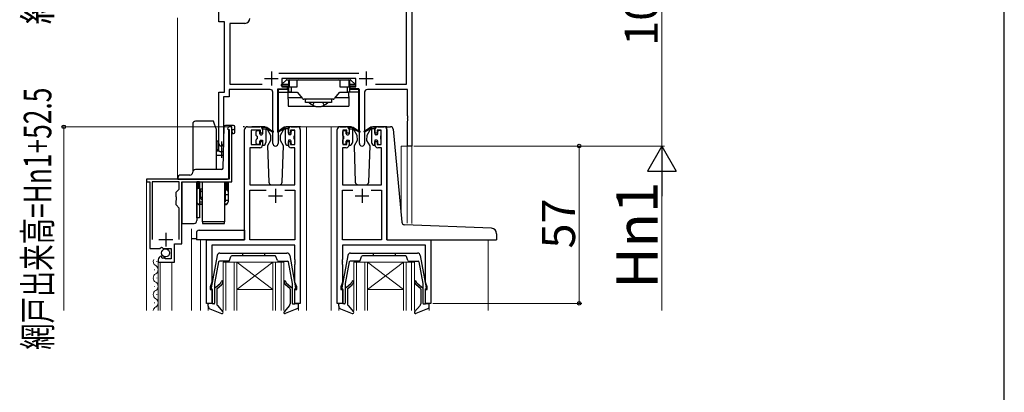
# Model space of a CAD drawing. Extents: x 0 to 1050, y 0 to 1563.
# Drawn here: x 693 to 1050, y 667 to 802 of the extents above; entities that cross this region are included whole.
import ezdxf

# ---------------------------------------------------------------- set-up
doc = ezdxf.new("R2010")
doc.units = 0
doc.linetypes.add('YCENTER_1', pattern=[13, 10, -1, 1, -1])
doc.linetypes.add('YHIDDEN_1', pattern=[4, 3, -1])
for name, color, linetype, lineweight in [('YKK_11', 7, 'CONTINUOUS', 30), ('YKK_12', 2, 'CONTINUOUS', 13), ('YKK_13', 4, 'CONTINUOUS', 30), ('YKK_D', 6, 'CONTINUOUS', 13), ('YKK_ZWAK', 7, 'CONTINUOUS', 30)]:
    doc.layers.add(name, color=color, linetype=linetype, lineweight=lineweight)
doc.styles.add('text-b', font='txt')

msp = doc.modelspace()

# ---------------------------------------------------------------- linework, layer by layer
at = {"layer": 'YKK_11', "linetype": 'ByBlock', "lineweight": -2, "ltscale": 0.5}
for p, q in [((835.02, 856.61), (835.02, 756.61)), ((833.09, 779.04), (833.09, 828.08)), ((765.02, 801.61), (765.02, 812.91)), ((767.02, 801.61), (765.02, 801.61)), ((767.02, 776.11), (767.02, 801.61)), ((774.45, 801.08), (768.95, 801.08)), ((768.95, 801.08), (768.95, 779.04)), ((786.72, 783.04), (815.73, 783.04)), ((768.95, 779.04), (780.67, 779.04)), ((814.62, 781.11), (787.82, 781.11)), ((787.82, 781.11), (787.82, 778.11)), ((814.62, 778.11), (814.62, 781.11)), ((821.77, 779.04), (833.09, 779.04)), ((765.02, 757.43), (765.02, 776.11)), ((765.02, 776.11), (767.02, 776.11)), ((783.57, 777.11), (768.65, 777.11)), ((768.65, 777.11), (768.65, 774.48)), ((784.57, 757.56), (784.57, 776.11)), ((789.82, 777.11), (786.47, 777.11)), ((786.47, 777.11), (786.47, 757.56)), ((787.82, 778.11), (789.82, 778.11)), ((789.82, 778.11), (789.82, 777.11)), ((812.62, 777.11), (812.62, 778.11)), ((812.62, 778.11), (814.62, 778.11)), ((815.97, 777.11), (812.62, 777.11)), ((815.97, 757.56), (815.97, 777.11)), ((817.87, 776.11), (817.87, 757.56)), ((833.39, 777.11), (818.87, 777.11)), ((833.39, 767.57), (833.39, 777.11)), ((768.65, 774.48), (766.65, 774.48)), ((766.65, 774.48), (766.65, 757.43)), ((833.51, 767.39), (833.39, 767.57)), ((833.39, 766.66), (833.51, 766.84)), ((833.39, 766.57), (833.39, 766.66)), ((833.51, 766.39), (833.39, 766.57)), ((833.39, 765.66), (833.51, 765.84)), ((833.39, 756.61), (833.39, 765.66)), ((833.51, 766.84), (833.51, 767.39)), ((833.51, 765.84), (833.51, 766.39)), ((768.12, 762.81), (768.32, 762.61)), ((768.32, 762.61), (768.72, 762.61)), ((768.72, 762.61), (768.72, 744.61)), ((769.72, 763.61), (768.92, 763.61)), ((769.72, 743.61), (769.72, 763.61)), ((774.32, 722.61), (774.32, 762.61)), ((775.32, 763.61), (779.82, 763.61)), ((780.02, 762.41), (776.72, 762.41)), ((776.72, 762.41), (776.72, 757.21)), ((780.02, 761.31), (780.02, 762.41)), ((780.82, 761.31), (780.02, 761.31)), ((780.82, 762.61), (780.82, 761.31)), ((790.22, 761.31), (790.22, 762.61)), ((791.02, 761.31), (790.22, 761.31)), ((792.52, 762.41), (791.02, 762.41)), ((791.02, 762.41), (791.02, 761.31)), ((791.22, 763.61), (793.52, 763.61)), ((792.52, 757.21), (792.52, 762.41)), ((794.52, 762.61), (794.52, 699.61)), ((807.92, 699.61), (807.92, 762.61)), ((808.92, 763.61), (811.22, 763.61)), ((811.42, 762.41), (809.92, 762.41)), ((809.92, 762.41), (809.92, 757.21)), ((811.42, 761.31), (811.42, 762.41)), ((812.22, 761.31), (811.42, 761.31)), ((812.22, 762.61), (812.22, 761.31)), ((821.62, 761.31), (821.62, 762.61)), ((822.42, 761.31), (821.62, 761.31)), ((823.92, 762.41), (822.42, 762.41)), ((822.42, 762.41), (822.42, 761.31)), ((822.62, 763.61), (824.92, 763.61)), ((823.92, 757.21), (823.92, 762.41)), ((825.92, 762.61), (825.92, 722.61)), ((780.02, 757.21), (780.02, 758.31)), ((780.02, 758.31), (780.82, 758.31)), ((780.82, 758.31), (780.82, 757.01)), ((790.22, 757.01), (790.22, 758.31)), ((790.22, 758.31), (791.02, 758.31)), ((791.02, 758.31), (791.02, 757.21)), ((811.42, 757.21), (811.42, 758.31)), ((811.42, 758.31), (812.22, 758.31)), ((812.22, 758.31), (812.22, 757.01)), ((821.62, 757.01), (821.62, 758.31)), ((821.62, 758.31), (822.42, 758.31)), ((822.42, 758.31), (822.42, 757.21)), ((779.82, 756.01), (776.25, 756.01)), ((776.25, 756.01), (776.25, 742.61)), ((776.72, 757.21), (780.02, 757.21)), ((791.02, 757.21), (792.52, 757.21)), ((792.59, 756.01), (791.22, 756.01)), ((792.59, 742.61), (792.59, 756.01)), ((811.22, 756.01), (809.85, 756.01)), ((809.85, 756.01), (809.85, 742.61)), ((809.92, 757.21), (811.42, 757.21)), ((822.42, 757.21), (823.92, 757.21)), ((823.99, 756.01), (822.62, 756.01)), ((823.99, 742.61), (823.99, 756.01)), ((835.02, 756.61), (833.39, 756.61)), ((768.72, 744.61), (738.72, 744.61)), ((738.72, 744.61), (738.72, 743.61)), ((738.72, 743.61), (739.92, 743.61)), ((739.92, 743.61), (739.92, 719.51)), ((750.62, 743.71), (740.82, 743.71)), ((740.82, 743.71), (740.82, 722.71)), ((750.62, 741.06), (750.62, 743.71)), ((751.52, 721.21), (751.52, 743.61)), ((751.52, 743.61), (769.72, 743.61)), ((749.42, 739.86), (750.62, 741.06)), ((749.42, 738.28), (749.42, 739.86)), ((776.25, 742.61), (792.59, 742.61)), ((776.25, 722.61), (776.25, 740.68)), ((776.25, 740.68), (782.17, 740.68)), ((788.87, 740.68), (792.59, 740.68)), ((792.59, 740.68), (792.59, 722.61)), ((809.85, 742.61), (823.99, 742.61)), ((809.85, 722.61), (809.85, 740.68)), ((809.85, 740.68), (813.57, 740.68)), ((820.27, 740.68), (823.99, 740.68)), ((823.99, 740.68), (823.99, 722.61)), ((749.57, 738.09), (749.42, 738.28)), ((749.42, 736.94), (749.57, 737.13)), ((749.42, 735.36), (749.42, 736.94)), ((749.57, 737.13), (749.57, 738.09)), ((750.62, 734.16), (749.42, 735.36)), ((750.62, 722.71), (750.62, 734.16)), ((760.52, 699.61), (760.52, 722.61)), ((760.52, 722.61), (774.32, 722.61)), ((792.59, 722.61), (776.25, 722.61)), ((823.99, 722.61), (809.85, 722.61)), ((825.92, 722.61), (841.92, 722.61)), ((841.92, 722.61), (841.92, 699.61)), ((739.92, 719.51), (743.55, 719.51)), ((743.55, 719.51), (744.1, 719.96)), ((744.1, 719.96), (744.42, 719.81)), ((744.42, 719.81), (744.72, 719.51)), ((744.72, 719.51), (747.72, 719.51)), ((747.72, 719.51), (747.72, 715.71)), ((748.82, 714.61), (748.82, 721.21)), ((748.82, 721.21), (751.52, 721.21)), ((792.59, 720.68), (762.45, 720.68)), ((762.45, 720.68), (762.45, 707.34)), ((792.59, 715.57), (792.59, 720.68)), ((839.99, 720.68), (809.85, 720.68)), ((809.85, 720.68), (809.85, 715.57)), ((839.99, 707.34), (839.99, 720.68)), ((742.92, 715.41), (742.92, 714.61)), ((744.32, 716.46), (744.11, 716.71)), ((744.23, 716.14), (744.32, 716.46)), ((744.7, 715.87), (744.23, 716.14)), ((745.28, 716.45), (744.7, 715.87)), ((745.52, 716.34), (745.28, 716.45)), ((745.52, 715.71), (745.52, 716.34)), ((747.72, 715.71), (745.52, 715.71)), ((792.71, 715.39), (792.59, 715.57)), ((792.59, 714.66), (792.71, 714.84)), ((792.59, 714.57), (792.59, 714.66)), ((792.71, 714.84), (792.71, 715.39)), ((809.85, 715.57), (809.73, 715.39)), ((809.73, 715.39), (809.73, 714.84)), ((809.73, 714.84), (809.85, 714.66)), ((809.85, 714.66), (809.85, 714.57)), ((742.92, 714.61), (748.82, 714.61)), ((792.71, 714.39), (792.59, 714.57)), ((792.59, 713.66), (792.71, 713.84)), ((792.59, 707.34), (792.59, 713.66)), ((792.71, 713.84), (792.71, 714.39)), ((809.85, 714.57), (809.73, 714.39)), ((809.73, 714.39), (809.73, 713.84)), ((809.73, 713.84), (809.85, 713.66)), ((809.85, 713.66), (809.85, 707.34)), ((762.45, 707.34), (761.82, 705.61)), ((761.82, 705.61), (761.82, 704.61)), ((761.82, 704.61), (762.52, 704.61)), ((762.52, 704.61), (762.52, 699.61)), ((792.52, 699.61), (792.52, 704.61)), ((792.52, 704.61), (793.22, 704.61)), ((793.22, 705.61), (792.59, 707.34)), ((793.22, 704.61), (793.22, 705.61)), ((809.85, 707.34), (809.22, 705.61)), ((809.22, 705.61), (809.22, 704.61)), ((809.22, 704.61), (809.92, 704.61)), ((809.92, 704.61), (809.92, 699.61)), ((839.92, 699.61), (839.92, 704.61)), ((839.92, 704.61), (840.62, 704.61)), ((840.62, 705.61), (839.99, 707.34)), ((840.62, 704.61), (840.62, 705.61)), ((762.52, 699.61), (760.52, 699.61)), ((794.52, 699.61), (792.52, 699.61)), ((809.92, 699.61), (807.92, 699.61)), ((841.92, 699.61), (839.92, 699.61))]:
    msp.add_line(p, q, dxfattribs=at)
at = {"layer": 'YKK_11', "ltscale": 0.5}
for p, q in [((784.02, 783.61), (784.02, 778.61)), ((818.42, 783.61), (818.42, 778.61)), ((781.52, 781.11), (786.52, 781.11)), ((815.92, 781.11), (820.92, 781.11)), ((785.52, 741.11), (785.52, 736.11)), ((816.92, 741.11), (816.92, 736.11)), ((783.02, 738.61), (788.02, 738.61)), ((814.42, 738.61), (819.42, 738.61)), ((743.22, 722.71), (748.22, 722.71)), ((745.72, 725.21), (745.72, 720.21))]:
    msp.add_line(p, q, dxfattribs=at)
at = {"layer": 'YKK_11', "linetype": 'ByBlock', "lineweight": -2, "ltscale": 0.5}
for centre, radius, start, end in [((774.45, 802.88), 1.8, 270, 360), ((783.57, 776.11), 1, 0, 90), ((818.87, 776.11), 1, 90, 180), ((768.92, 762.81), 0.8, 90, 180), ((775.32, 762.61), 1, 90, 180), ((779.82, 762.61), 1, 0, 90), ((791.22, 762.61), 1, 90, 180), ((793.52, 762.61), 1, 0, 90), ((808.92, 762.61), 1, 90, 180), ((811.22, 762.61), 1, 0, 90), ((822.62, 762.61), 1, 90, 180), ((824.92, 762.61), 1, 0, 90), ((785.52, 757.56), 0.95, 180, 0), ((816.92, 757.56), 0.95, 180, 0), ((765.84, 757.43), 0.815, 180, 0), ((779.82, 757.01), 1, 270, 360), ((791.22, 757.01), 1, 180, 270), ((811.22, 757.01), 1, 270, 360), ((822.62, 757.01), 1, 180, 270), ((744.22, 715.41), 1.3, 95.2159, 180)]:
    msp.add_arc(centre, radius, start, end, dxfattribs=at)
at = {"layer": 'YKK_12'}
for p, q in [((750.02, 803.11), (750.02, 744.61)), ((805.82, 763.61), (792.42, 763.61)), ((796.72, 697.09), (796.72, 763.61)), ((805.71, 697.09), (805.71, 763.61)), ((805.82, 763.61), (809.03, 763.61)), ((835.02, 756.61), (831.12, 756.61)), ((831.12, 756.61), (831.12, 731.58)), ((833.32, 756.61), (833.32, 728.64)), ((835.02, 756.61), (835.02, 728.57)), ((738.72, 697.09), (738.72, 744.11)), ((755.02, 726.61), (755.02, 697.09)), ((758.32, 697.09), (758.32, 722.6)), ((862.72, 697.09), (862.72, 722.61)), ((742.42, 714.71), (742.42, 714.91)), ((742.92, 697.09), (742.92, 715.21)), ((766.52, 714.61), (766.52, 697.09)), ((771.52, 714.61), (766.52, 714.61)), ((767.52, 697.09), (767.52, 714.61)), ((770.52, 714.61), (770.52, 697.09)), ((771.52, 697.09), (771.52, 714.61)), ((771.52, 714.61), (778.42, 714.61)), ((771.52, 714.61), (784.52, 704.61)), ((784.52, 714.61), (771.52, 704.61)), ((788.52, 714.61), (778.42, 714.61)), ((784.52, 714.61), (784.52, 697.09)), ((785.52, 697.09), (785.52, 714.61)), ((787.52, 714.61), (787.52, 697.09)), ((788.52, 697.09), (788.52, 714.61)), ((813.92, 714.61), (813.92, 697.09)), ((818.92, 714.61), (813.92, 714.61)), ((814.92, 697.09), (814.92, 714.61)), ((817.92, 714.61), (817.92, 697.09)), ((818.92, 697.09), (818.92, 714.61)), ((818.92, 714.61), (825.82, 714.61)), ((818.92, 714.61), (831.92, 704.61)), ((831.92, 714.61), (818.92, 704.61)), ((835.92, 714.61), (825.82, 714.61)), ((831.92, 714.61), (831.92, 697.09)), ((832.92, 697.09), (832.92, 714.61)), ((834.92, 714.61), (834.92, 697.09)), ((835.92, 697.09), (835.92, 714.61)), ((741.66, 711.71), (741.66, 711.91)), ((743.72, 697.09), (743.72, 714.61)), ((747.92, 697.09), (747.92, 714.61)), ((742.42, 708.71), (742.42, 708.91)), ((741.66, 705.71), (741.66, 705.91)), ((771.52, 704.61), (784.52, 704.61)), ((818.92, 704.61), (831.92, 704.61)), ((742.42, 702.71), (742.42, 702.91)), ((741.66, 699.71), (741.66, 699.91)), ((761.12, 699.31), (761.12, 697.09)), ((793.92, 699.31), (793.92, 697.09)), ((808.52, 697.09), (808.52, 699.61)), ((841.32, 699.61), (841.32, 697.09))]:
    msp.add_line(p, q, dxfattribs=at)
for centre, start, end in [((742.88, 714.81), 155.6297, 240.7975), ((741.21, 711.81), 299.2025, 60.7975), ((742.88, 708.81), 119.2025, 240.7975), ((742.88, 702.81), 119.2025, 240.7975), ((741.21, 705.81), 299.2025, 60.7975), ((741.21, 699.81), 299.2025, 60.7975), ((742.88, 696.81), 119.2025, 170.3982)]:
    msp.add_arc(centre, 1.72, start, end, dxfattribs=at)
at = {"layer": 'YKK_13'}
for p, q in [((787.72, 778.91), (789.34, 780.53)), ((789.55, 780.61), (790.72, 780.61)), ((790.42, 780.21), (790.42, 780.31)), ((790.42, 776.11), (790.42, 780.21)), ((790.53, 780.27), (790.54, 778.11)), ((790.72, 780.61), (812.12, 780.61)), ((793.4, 778.11), (793.42, 780.32)), ((793.42, 779.74), (793.42, 779.85)), ((808.83, 780.32), (808.85, 778.11)), ((808.83, 779.85), (808.83, 779.74)), ((812.12, 780.61), (812.7, 780.61)), ((812.3, 778.11), (812.31, 780.27)), ((812.42, 780.31), (812.42, 780.21)), ((812.42, 780.21), (812.42, 776.11)), ((812.91, 780.53), (814.52, 778.91)), ((786.42, 777.41), (790.12, 777.41)), ((786.42, 776.11), (786.42, 777.41)), ((786.42, 776.11), (790.12, 776.11)), ((786.42, 763.11), (786.42, 776.11)), ((787.72, 778.41), (787.72, 778.91)), ((787.72, 778.91), (787.72, 778.91)), ((787.72, 778.91), (787.73, 778.91)), ((787.72, 778.41), (787.73, 778.41)), ((787.72, 778.41), (787.72, 778.41)), ((788.02, 778.11), (787.72, 778.41)), ((790.42, 778.91), (787.73, 778.91)), ((787.73, 778.41), (790.42, 778.41)), ((788.03, 778.11), (788.02, 778.11)), ((790.42, 778.11), (788.03, 778.11)), ((789.82, 777.41), (789.82, 778.11)), ((790.12, 776.11), (789.82, 776.11)), ((790.12, 774.61), (790.12, 777.41)), ((790.42, 776.11), (790.12, 776.11)), ((790.12, 776.11), (793.42, 776.11)), ((791.22, 776.11), (790.42, 776.11)), ((790.54, 778.11), (791.22, 778.11)), ((791.22, 778.11), (791.22, 776.11)), ((791.22, 778.11), (793.4, 778.11)), ((791.22, 776.11), (793.42, 776.11)), ((793.42, 776.11), (795.37, 773.79)), ((806.88, 773.79), (808.82, 776.11)), ((808.82, 776.11), (811.62, 776.11)), ((808.82, 776.11), (812.12, 776.11)), ((808.85, 778.11), (811.62, 778.11)), ((811.62, 776.11), (811.62, 778.11)), ((811.62, 778.11), (812.3, 778.11)), ((812.42, 776.11), (811.62, 776.11)), ((812.12, 774.61), (812.12, 776.11)), ((815.82, 776.11), (812.12, 776.11)), ((814.52, 778.91), (812.42, 778.91)), ((812.42, 778.41), (814.52, 778.41)), ((814.22, 778.11), (812.42, 778.11)), ((815.82, 777.41), (812.42, 777.41)), ((814.52, 778.41), (814.22, 778.11)), ((814.22, 778.11), (814.22, 778.11)), ((814.52, 778.91), (814.52, 778.91)), ((814.52, 778.91), (814.52, 778.91)), ((814.52, 778.91), (814.52, 778.41)), ((814.52, 778.41), (814.52, 778.41)), ((814.52, 778.41), (814.52, 778.41)), ((815.82, 776.11), (815.82, 777.41)), ((815.82, 763.11), (815.82, 776.11)), ((790.12, 774.11), (790.12, 774.61)), ((795.1, 774.11), (790.12, 774.11)), ((790.12, 773.66), (790.12, 774.11)), ((790.12, 773.66), (790.12, 771.11)), ((806.49, 773.61), (795.75, 773.61)), ((796.42, 773.61), (796.42, 773.4)), ((796.42, 772.41), (796.42, 773.4)), ((805.82, 772.41), (796.42, 772.41)), ((805.82, 773.61), (805.82, 773.4)), ((805.82, 773.4), (805.82, 772.41)), ((812.12, 774.11), (807.15, 774.11)), ((812.12, 774.61), (812.12, 774.11)), ((812.12, 774.11), (812.12, 773.66)), ((812.12, 773.66), (812.12, 771.11)), ((790.12, 771.11), (799.79, 771.11)), ((802.45, 771.11), (812.12, 771.11)), ((762.99, 765.61), (756.49, 765.61)), ((763.36, 764.61), (762.99, 765.61)), ((755.49, 764.61), (755.49, 747.11)), ((764.09, 762.61), (763.36, 764.61)), ((764.09, 748.11), (764.09, 762.61)), ((766.5, 748.6), (766.87, 763.62)), ((767.65, 764.11), (767.37, 764.11)), ((767.61, 764.11), (767.37, 764.11)), ((770.29, 764.11), (767.65, 764.11)), ((768.59, 745.11), (768.59, 762.61)), ((769.79, 762.61), (770.29, 762.61)), ((769.79, 761.61), (769.79, 762.61)), ((769.79, 761.61), (769.79, 761.11)), ((769.79, 761.11), (770.29, 761.11)), ((770.79, 763.11), (770.79, 763.61)), ((770.79, 761.61), (770.79, 763.11)), ((774.32, 763.61), (773.82, 763.61)), ((781.34, 763.61), (776.96, 763.61)), ((778.52, 760.5), (778.52, 761.9)), ((778.82, 762.2), (779.52, 762.2)), ((779.82, 761), (779.82, 761.9)), ((780.82, 763.5), (782.32, 763.5)), ((780.82, 763.5), (780.82, 761)), ((780.82, 762.8), (782.02, 762.8)), ((782.02, 762.8), (782.02, 757.9)), ((782.21, 763.11), (782.59, 762.46)), ((782.32, 763.5), (784.57, 761.95)), ((782.42, 762.8), (784.6, 761.71)), ((782.59, 762.46), (783.65, 760.61)), ((786.42, 762.11), (786.42, 763.11)), ((788.62, 762.8), (786.44, 761.71)), ((788.72, 763.5), (786.48, 761.95)), ((787.39, 760.61), (788.46, 762.46)), ((788.46, 762.46), (788.84, 763.11)), ((790.22, 763.5), (788.72, 763.5)), ((789.02, 762.8), (789.02, 757.9)), ((790.22, 762.8), (789.02, 762.8)), ((790.72, 763.61), (789.7, 763.61)), ((790.22, 763.5), (790.22, 761)), ((794.55, 763.61), (790.82, 763.61)), ((791.22, 761), (791.22, 761.9)), ((792.22, 762.2), (791.52, 762.2)), ((792.52, 760.5), (792.52, 761.9)), ((812.75, 763.61), (808.36, 763.61)), ((809.92, 760.5), (809.92, 761.9)), ((810.22, 762.2), (810.92, 762.2)), ((811.22, 761), (811.22, 761.9)), ((812.22, 763.5), (813.72, 763.5)), ((812.22, 763.5), (812.22, 761)), ((812.22, 762.8), (813.42, 762.8)), ((813.42, 762.8), (813.42, 757.9)), ((813.61, 763.11), (813.99, 762.46)), ((813.72, 763.5), (815.97, 761.95)), ((813.82, 762.8), (816, 761.71)), ((813.99, 762.46), (815.05, 760.61)), ((815.82, 762.11), (815.82, 763.11)), ((820.02, 762.8), (817.84, 761.71)), ((820.12, 763.5), (817.88, 761.95)), ((818.79, 760.61), (819.86, 762.46)), ((819.86, 762.46), (820.24, 763.11)), ((821.62, 763.5), (820.12, 763.5)), ((820.42, 762.8), (820.42, 757.9)), ((821.62, 762.8), (820.42, 762.8)), ((822.12, 763.61), (821.1, 763.61)), ((821.62, 763.5), (821.62, 761)), ((825.95, 763.61), (822.22, 763.61)), ((822.62, 761), (822.62, 761.9)), ((823.62, 762.2), (822.92, 762.2)), ((823.92, 760.5), (823.92, 761.9)), ((825.92, 722.61), (825.92, 763.61)), ((825.92, 763.61), (827.26, 763.61)), ((828.26, 762.71), (831.36, 729.02)), ((764.09, 758.76), (764.74, 758.11)), ((764.74, 757.11), (764.74, 758.11)), ((778.52, 757.51), (778.52, 758.91)), ((778.82, 760.2), (778.82, 759.21)), ((779.82, 757.51), (779.82, 758.41)), ((780.12, 760.7), (780.52, 760.7)), ((780.12, 758.71), (780.82, 758.71)), ((780.82, 758.71), (780.82, 756.9)), ((783.72, 758.61), (782.63, 756.72)), ((783.65, 760.61), (783.72, 758.61)), ((787.32, 758.61), (787.39, 760.61)), ((788.42, 756.72), (787.32, 758.61)), ((790.92, 758.71), (790.22, 758.71)), ((790.22, 758.71), (790.22, 756.9)), ((790.92, 760.7), (790.52, 760.7)), ((791.22, 757.51), (791.22, 758.41)), ((792.22, 760.2), (792.22, 759.21)), ((792.52, 757.51), (792.52, 758.91)), ((809.92, 757.51), (809.92, 758.91)), ((810.22, 760.2), (810.22, 759.21)), ((811.22, 757.51), (811.22, 758.41)), ((811.52, 760.7), (811.92, 760.7)), ((811.52, 758.71), (812.22, 758.71)), ((812.22, 758.71), (812.22, 756.9)), ((815.12, 758.61), (814.03, 756.72)), ((815.05, 760.61), (815.12, 758.61)), ((818.72, 758.61), (818.79, 760.61)), ((819.82, 756.72), (818.72, 758.61)), ((822.32, 758.71), (821.62, 758.71)), ((821.62, 758.71), (821.62, 756.9)), ((822.32, 760.7), (821.92, 760.7)), ((822.62, 757.51), (822.62, 758.41)), ((823.62, 760.2), (823.62, 759.21)), ((823.92, 757.51), (823.92, 758.91)), ((764.09, 755.1), (764.74, 755.47)), ((764.09, 754.9), (765, 754.9)), ((764.74, 755.47), (764.74, 757.11)), ((764.74, 756.91), (765, 756.91)), ((765, 755.53), (765, 756.91)), ((765, 754.9), (765, 755.53)), ((779.52, 757.21), (778.82, 757.21)), ((780.82, 756.9), (781.02, 756.9)), ((782.63, 756.72), (783.09, 743.58)), ((787.96, 743.58), (788.42, 756.72)), ((790.22, 756.9), (790.02, 756.9)), ((791.52, 757.21), (792.22, 757.21)), ((810.92, 757.21), (810.22, 757.21)), ((812.22, 756.9), (812.42, 756.9)), ((814.03, 756.72), (814.49, 743.58)), ((819.36, 743.58), (819.82, 756.72)), ((821.62, 756.9), (821.42, 756.9)), ((822.92, 757.21), (823.62, 757.21)), ((764.09, 753.3), (766.62, 753.3)), ((766.06, 748.11), (756.49, 748.11)), ((764.09, 748.26), (766.14, 748.26)), ((750.09, 745.11), (750.09, 744.61)), ((750.09, 744.61), (751.09, 744.61)), ((754.49, 746.11), (751.09, 746.11)), ((751.09, 744.61), (768.09, 744.61)), ((751.59, 743.31), (751.59, 730.61)), ((756.99, 743.61), (756.99, 730.61)), ((757.99, 743.61), (756.99, 743.61)), ((756.99, 730.61), (756.99, 743.61)), ((757.94, 743.61), (757.94, 741.51)), ((757.99, 743.61), (757.99, 730.61)), ((758.99, 729.11), (758.99, 743.61)), ((766.99, 743.61), (766.99, 729.11)), ((767.14, 742.01), (767.14, 743.61)), ((767.29, 743.61), (767.29, 736.41)), ((767.29, 740.51), (767.29, 743.61)), ((767.29, 743.61), (767.29, 736.58)), ((767.59, 743.61), (767.59, 741.01)), ((768.04, 743.61), (768.04, 740.56)), ((768.29, 744.65), (768.29, 744.61)), ((768.29, 743.61), (768.29, 736.41)), ((757.94, 741.51), (757.49, 741.51)), ((758.99, 741.01), (757.99, 741.01)), ((758.14, 741.01), (758.14, 738.87)), ((767.14, 742.01), (766.99, 742.01)), ((767.14, 740.54), (767.14, 742.01)), ((767.14, 740.54), (767.14, 738.08)), ((767.59, 741.01), (767.29, 741.01)), ((767.29, 740.51), (767.29, 736.58)), ((767.59, 741.01), (768.04, 740.56)), ((784.09, 742.61), (786.96, 742.61)), ((815.49, 742.61), (818.36, 742.61)), ((757.99, 736.41), (758.99, 736.41)), ((758.14, 738.08), (758.14, 738.87)), ((766.99, 736.41), (767.29, 736.41)), ((767.14, 737.75), (767.14, 738.08)), ((768.29, 738.91), (767.29, 738.91)), ((768.29, 736.91), (767.29, 736.91)), ((758.99, 735.41), (757.99, 735.41)), ((767.29, 735.41), (766.99, 735.41)), ((751.59, 730.61), (751.59, 728.61)), ((757.99, 730.61), (756.99, 730.61)), ((756.99, 730.61), (756.99, 729.61)), ((758.99, 729.11), (758.99, 728.61)), ((766.99, 729.11), (758.99, 729.11)), ((766.99, 728.61), (766.99, 729.11)), ((751.59, 728.61), (755.99, 728.61)), ((757.82, 726.11), (774.32, 726.11)), ((758.99, 728.61), (766.99, 728.61)), ((774.32, 726.11), (774.32, 722.61)), ((863.9, 726.86), (832.31, 728.12)), ((755.07, 723.11), (756.87, 723.11)), ((756.82, 725.11), (756.82, 722.61)), ((774.32, 722.61), (756.82, 722.61)), ((825.92, 722.61), (865.72, 722.61)), ((865.72, 724.87), (865.72, 722.61)), ((764.37, 717), (762.23, 705.27)), ((764.86, 714.67), (763.42, 706.8)), ((768.56, 714.92), (765.16, 714.92)), ((765.36, 717.82), (789.69, 717.82)), ((768.84, 715.12), (769.35, 716.62)), ((785.41, 716.82), (769.64, 716.82)), ((773.52, 717.82), (773.52, 716.82)), ((781.52, 717.82), (781.52, 716.82)), ((786.2, 715.12), (785.69, 716.62)), ((786.49, 714.92), (789.89, 714.92)), ((790.18, 714.67), (791.62, 706.8)), ((790.67, 717), (792.82, 705.27)), ((811.77, 717), (809.63, 705.27)), ((812.26, 714.67), (810.82, 706.8)), ((815.96, 714.92), (812.56, 714.92)), ((812.76, 717.82), (837.09, 717.82)), ((816.24, 715.12), (816.75, 716.62)), ((832.81, 716.82), (817.04, 716.82)), ((820.92, 717.82), (820.92, 716.82)), ((828.92, 717.82), (828.92, 716.82)), ((833.6, 715.12), (833.09, 716.62)), ((833.89, 714.92), (837.29, 714.92)), ((837.58, 714.67), (839.02, 706.8)), ((838.07, 717), (840.22, 705.27)), ((762.52, 699.42), (762.52, 704.92)), ((763.42, 706.8), (763.42, 699.72)), ((763.92, 705.44), (765.5, 706.77)), ((764.22, 704.78), (764.22, 699.49)), ((764.33, 705.01), (765.89, 706.31)), ((790.72, 705.01), (789.16, 706.31)), ((791.13, 705.44), (789.54, 706.77)), ((790.82, 704.78), (790.82, 699.49)), ((791.62, 706.8), (791.62, 699.72)), ((792.52, 699.42), (792.52, 704.92)), ((809.92, 699.42), (809.92, 704.92)), ((810.82, 706.8), (810.82, 699.72)), ((811.32, 705.44), (812.9, 706.77)), ((811.62, 704.78), (811.62, 699.49)), ((811.73, 705.01), (813.29, 706.32)), ((838.12, 705.01), (836.56, 706.32)), ((838.53, 705.44), (836.95, 706.77)), ((838.22, 704.78), (838.22, 699.49)), ((839.02, 706.8), (839.02, 699.72)), ((839.92, 699.42), (839.92, 704.92)), ((761.12, 698.59), (761.12, 699.32)), ((762.52, 699.42), (761.48, 699.61)), ((761.75, 697.67), (765.97, 695.95)), ((763.12, 699.42), (762.52, 699.42)), ((764.47, 698.84), (766.43, 696.58)), ((790.58, 698.84), (788.62, 696.58)), ((793.3, 697.67), (789.07, 695.95)), ((791.92, 699.42), (792.52, 699.42)), ((792.52, 699.42), (793.57, 699.61)), ((793.92, 698.59), (793.92, 699.32)), ((808.52, 698.59), (808.52, 699.32)), ((809.92, 699.42), (808.88, 699.61)), ((809.15, 697.67), (813.37, 695.95)), ((810.52, 699.42), (809.92, 699.42)), ((811.87, 698.84), (813.83, 696.58)), ((837.98, 698.84), (836.02, 696.58)), ((840.7, 697.67), (836.47, 695.95)), ((839.32, 699.42), (839.92, 699.42)), ((839.92, 699.42), (840.97, 699.61)), ((841.32, 698.59), (841.32, 699.32))]:
    msp.add_line(p, q, dxfattribs=at)
at = {"layer": 'YKK_13', "linetype": 'YHIDDEN_1'}
for p, q in [((799.07, 771.4), (799.57, 772.41)), ((803.17, 771.4), (802.68, 772.41)), ((757.49, 743.61), (757.49, 741.41)), ((767.59, 743.61), (767.59, 740.91)), ((757.49, 741.41), (756.99, 740.91)), ((757.49, 741.41), (757.99, 741.41)), ((767.29, 740.91), (767.59, 740.91)), ((767.59, 740.91), (768.29, 740.21)), ((757.27, 735.71), (758.99, 735.71)), ((766.99, 735.71), (768, 735.71))]:
    msp.add_line(p, q, dxfattribs=at)
at = {"layer": 'YKK_13', "linetype": 'YCENTER_1'}
for p, q in [((782.02, 762.8), (782.42, 762.8)), ((782.22, 762.66), (782.22, 763.25)), ((789.02, 762.8), (788.62, 762.8)), ((788.82, 762.66), (788.82, 763.25)), ((813.42, 762.8), (813.82, 762.8)), ((813.62, 762.66), (813.62, 763.25)), ((820.42, 762.8), (820.02, 762.8)), ((820.22, 762.66), (820.22, 763.25)), ((765.94, 758.26), (765.94, 752.37))]:
    msp.add_line(p, q, dxfattribs=at)
at = {"layer": 'YKK_13'}
msp.add_circle((745.61, 717.91), 1.45, dxfattribs=at)
for centre, radius, start, end in [((789.55, 780.31), 0.3, 90, 135), ((789.55, 780.31), 0.3, 90, 135), ((790.72, 780.31), 0.3, 90, 180), ((793.72, 780.31), 0.3, 90, 179.5), ((808.53, 780.31), 0.3, 0.5, 90), ((812.12, 780.31), 0.3, 0, 90), ((812.7, 780.31), 0.3, 45, 90), ((812.7, 780.31), 0.3, 45, 90), ((795.75, 774.11), 0.5, 220, 270), ((801.12, 775.44), 4.53, 221.9626, 318.0374), ((806.49, 774.11), 0.5, 270, 320), ((756.49, 764.61), 1, 90, 180), ((767.37, 763.61), 0.5, 90, 178.5935), ((770.29, 763.61), 0.5, 0, 90), ((770.29, 763.11), 0.5, 270, 0), ((770.29, 761.61), 0.5, 270, 0), ((778.82, 761.9), 0.3, 90, 180), ((779.52, 761.9), 0.3, 0, 90), ((781.34, 762.61), 1, 30, 90), ((782.22, 762.8), 0.2, 0, 180), ((784.67, 761.85), 0.15, 243.5727, 134.1016), ((786.38, 761.85), 0.15, 45.8984, 296.4273), ((788.82, 762.8), 0.2, 360, 180), ((789.7, 762.61), 1, 90, 150), ((791.52, 761.9), 0.3, 90, 180), ((792.22, 761.9), 0.3, 360, 90), ((810.22, 761.9), 0.3, 90, 180), ((810.92, 761.9), 0.3, 0, 90), ((812.75, 762.61), 1, 30, 90), ((813.62, 762.8), 0.2, 0, 180), ((816.07, 761.85), 0.15, 243.5727, 134.1016), ((817.78, 761.85), 0.15, 45.8984, 296.4273), ((820.22, 762.8), 0.2, 360, 180), ((821.1, 762.61), 1, 90, 150), ((822.92, 761.9), 0.3, 90, 180), ((823.62, 761.9), 0.3, 360, 90), ((827.26, 762.61), 1, 5.75, 90), ((778.82, 760.5), 0.3, 180, 270), ((778.82, 758.91), 0.3, 90, 180), ((778.82, 757.51), 0.3, 180, 270), ((779.52, 757.51), 0.3, 270, 0), ((780.12, 761), 0.3, 180, 270), ((780.12, 758.41), 0.3, 90, 180), ((780.52, 761), 0.3, 270, 0), ((781.02, 757.9), 1, 270, 0), ((790.02, 757.9), 1, 180, 270), ((790.52, 761), 0.3, 180, 270), ((790.92, 761), 0.3, 270, 360), ((790.92, 758.41), 0.3, 360, 90), ((791.52, 757.51), 0.3, 180, 270), ((792.22, 760.5), 0.3, 270, 360), ((792.22, 758.91), 0.3, 360, 90), ((792.22, 757.51), 0.3, 270, 360), ((810.22, 760.5), 0.3, 180, 270), ((810.22, 758.91), 0.3, 90, 180), ((810.22, 757.51), 0.3, 180, 270), ((810.92, 757.51), 0.3, 270, 0), ((811.52, 761), 0.3, 180, 270), ((811.52, 758.41), 0.3, 90, 180), ((811.92, 761), 0.3, 270, 0), ((812.42, 757.9), 1, 270, 0), ((821.42, 757.9), 1, 180, 270), ((821.92, 761), 0.3, 180, 270), ((822.32, 761), 0.3, 270, 360), ((822.32, 758.41), 0.3, 360, 90), ((822.92, 757.51), 0.3, 180, 270), ((823.62, 760.5), 0.3, 270, 360), ((823.62, 758.91), 0.3, 360, 90), ((823.62, 757.51), 0.3, 270, 360), ((765.94, 758.21), 1.6, 234.3409, 298.6595), ((754.49, 747.11), 1, 270, 0), ((756.49, 747.11), 1, 90, 180), ((766, 748.61), 0.5, 270.0285, 358.1907), ((751.09, 745.11), 1, 90, 180), ((768.09, 745.11), 0.5, 270, 0), ((784.09, 743.61), 1, 182, 270), ((786.96, 743.61), 1, 270, 358), ((815.49, 743.61), 1, 182, 270), ((818.36, 743.61), 1, 270, 358), ((766.94, 740.51), 0.35, 278.2132, 0), ((767.29, 736.41), 1, 270, 0), ((755.99, 729.61), 1, 270, 0), ((832.35, 729.12), 1, 185.2627, 267.6911), ((757.82, 725.11), 1, 90, 180), ((863.72, 724.87), 2, 0, 85), ((765.36, 716.82), 1, 90, 169.6332), ((765.16, 714.62), 0.3, 90, 169.6332), ((768.56, 715.22), 0.3, 270, 341.1139), ((769.64, 716.52), 0.3, 90, 161.1139), ((785.41, 716.52), 0.3, 18.8861, 90), ((786.49, 715.22), 0.3, 198.8861, 270), ((789.69, 716.82), 1, 10.3668, 90), ((789.89, 714.62), 0.3, 10.3668, 90), ((812.76, 716.82), 1, 90, 169.6332), ((812.56, 714.62), 0.3, 90, 169.6332), ((815.96, 715.22), 0.3, 270, 341.1139), ((817.04, 716.52), 0.3, 90, 161.1139), ((832.81, 716.52), 0.3, 18.8861, 90), ((833.89, 715.22), 0.3, 198.8861, 270), ((837.09, 716.82), 1, 10.3668, 90), ((837.29, 714.62), 0.3, 10.3668, 90), ((766.12, 707.46), 0.3, 0, 180), ((788.92, 707.46), 0.3, 0, 180), ((813.52, 707.46), 0.3, 0, 180), ((836.32, 707.46), 0.3, 0, 180), ((762.52, 705.22), 0.3, 169.6332, 270), ((763.72, 705.67), 0.3, 180, 310), ((764.52, 704.78), 0.3, 130, 180), ((764.92, 707.46), 0.9, 310, 0), ((764.92, 707.46), 1.5, 310, 0), ((790.12, 707.46), 1.5, 180, 230), ((790.12, 707.46), 0.9, 180, 230), ((790.52, 704.78), 0.3, 360, 50), ((791.32, 705.67), 0.3, 230, 0), ((792.52, 705.22), 0.3, 270, 10.3668), ((809.92, 705.22), 0.3, 169.6332, 270), ((811.12, 705.67), 0.3, 180, 310), ((811.92, 704.78), 0.3, 130, 180), ((812.32, 707.46), 0.9, 310, 0), ((812.32, 707.46), 1.5, 310, 0), ((837.52, 707.46), 1.5, 180, 230), ((837.52, 707.46), 0.9, 180, 230), ((837.92, 704.78), 0.3, 360, 50), ((838.72, 705.67), 0.3, 230, 0), ((839.92, 705.22), 0.3, 270, 10.3668), ((761.42, 699.32), 0.3, 79.4345, 180), ((762.12, 698.59), 1, 180, 247.8855), ((763.12, 699.72), 0.3, 270, 0), ((765.22, 699.49), 1, 180, 220.9485), ((789.82, 699.49), 1, 319.0515, 0), ((791.92, 699.72), 0.3, 180, 270), ((792.92, 698.59), 1, 292.1145, 360), ((793.62, 699.32), 0.3, 0, 100.5655), ((808.82, 699.32), 0.3, 79.4345, 180), ((809.52, 698.59), 1, 180, 247.8855), ((810.52, 699.72), 0.3, 270, 0), ((812.62, 699.49), 1, 180, 220.9485), ((837.22, 699.49), 1, 319.0515, 0), ((839.32, 699.72), 0.3, 180, 270), ((840.32, 698.59), 1, 292.1145, 360), ((841.02, 699.32), 0.3, 0, 100.5655), ((766.12, 696.32), 0.4, 247.8855, 40.9485), ((788.92, 696.32), 0.4, 139.0515, 292.1145), ((813.52, 696.32), 0.4, 247.8855, 40.9485), ((836.32, 696.32), 0.4, 139.0515, 292.1145)]:
    msp.add_arc(centre, radius, start, end, dxfattribs=at)
at = {"layer": 'YKK_13', "linetype": 'YHIDDEN_1'}
msp.add_arc((757.99, 736.41), 1, 180, 270, dxfattribs=at)
at = {"layer": 'YKK_13'}
for centre, major_axis, ratio, start_param, end_param in [((790.72, 779.94), (0.238, -0.427), 0.427065, 2.959207, 3.794346), ((790.72, 780.27), (-0.257, -0.257), 0.6, 4.171969, 4.907627), ((790.36, 780.27), (0, -0.3), 0.57735, 1.579523, 1.915977), ((812.12, 780.27), (0.257, -0.257), 0.6, 1.375558, 2.111216), ((812.49, 780.27), (0, -0.3), 0.57735, 4.367208, 4.703662), ((812.12, 779.94), (-0.238, -0.427), 0.427065, 2.48884, 3.323978)]:
    msp.add_ellipse(centre, major_axis=major_axis, ratio=ratio, start_param=start_param, end_param=end_param, dxfattribs=at)
at = {"layer": 'YKK_13', "extrusion": (0, 0, -1)}
msp.add_ellipse((766.79, 736.58), major_axis=(0.5, 0), ratio=0.34202, start_param=5.123906, end_param=7.442465, dxfattribs=at)
at = {"layer": 'YKK_13'}
for points, knots in [([(765, 754.9), (765.07, 754.84), (765.21, 754.74), (765.44, 754.63), (765.69, 754.57), (765.94, 754.54), (766.19, 754.57), (766.43, 754.63), (766.58, 754.7), (766.65, 754.75)], [0, 0, 0, 0, 0.259582, 0.51417, 0.765074, 1.014021, 1.262967, 1.513871, 1.763559, 1.763559, 1.763559, 1.763559]), ([(766.41, 748.33), (766.37, 748.31), (766.28, 748.27), (766.18, 748.26), (766.14, 748.26)], [2.0331282, 2.0331282, 2.0331282, 2.0331282, 2.1794044, 2.3230152, 2.3230152, 2.3230152, 2.3230152]), ([(758.99, 740.01), (758.97, 740.02), (758.89, 740.03), (758.75, 740.08), (758.57, 740.19), (758.42, 740.33), (758.3, 740.51), (758.21, 740.71), (758.16, 740.88), (758.15, 740.98), (758.15, 741.01)], [0.150436, 0.150436, 0.150436, 0.150436, 0.196348, 0.395116, 0.598281, 0.807051, 1.021722, 1.241706, 1.46567, 1.548578, 1.548578, 1.548578, 1.548578]), ([(758.14, 738.87), (758.14, 738.8), (758.15, 738.67), (758.21, 738.48), (758.3, 738.31), (758.42, 738.15), (758.58, 738.03), (758.75, 737.94), (758.89, 737.89), (758.97, 737.88), (758.99, 737.88)], [0, 0, 0, 0, 0.196034, 0.392069, 0.588103, 0.784137, 0.980171, 1.176206, 1.37224, 1.417948, 1.417948, 1.417948, 1.417948]), ([(758.99, 737.13), (758.93, 737.14), (758.76, 737.17), (758.5, 737.31), (758.28, 737.55), (758.15, 737.83), (758.14, 738.01), (758.14, 738.08)], [0.149896, 0.149896, 0.149896, 0.149896, 0.334241, 0.666135, 0.994989, 1.321901, 1.541765, 1.541765, 1.541765, 1.541765]), ([(767.14, 738.08), (767.13, 738.03), (767.12, 737.94), (767.07, 737.8), (767.01, 737.73), (766.99, 737.7)], [0, 0, 0, 0, 0.1441028, 0.292754, 0.4213682, 0.4213682, 0.4213682, 0.4213682]), ([(767.14, 737.75), (767.14, 737.74), (767.14, 737.65), (767.11, 737.46), (767.04, 737.29), (766.99, 737.2)], [0, 0, 0, 0, 0.0080251, 0.2726727, 0.5662582, 0.5662582, 0.5662582, 0.5662582])]:
    msp.add_open_spline(points, degree=3, knots=knots, dxfattribs=at)
at = {"layer": 'YKK_D'}
for p, q in [((925.72, 856.61), (925.72, 756.61)), ((769.07, 763.61), (707.72, 763.61)), ((708.72, 697.09), (708.72, 763.61)), ((835.72, 756.61), (926.72, 756.61)), ((835.72, 756.61), (926.72, 756.61)), ((835.72, 756.61), (896.72, 756.61)), ((895.72, 756.61), (895.72, 699.61)), ((925.72, 746.11), (925.72, 697.09)), ((842.62, 699.61), (896.72, 699.61))]:
    msp.add_line(p, q, dxfattribs=at)
at = {"layer": 'YKK_D', "lineweight": -2}
for p, q in [((925.72, 756.61), (920.47, 747.52)), ((925.72, 756.61), (930.97, 747.52)), ((925.72, 756.61), (925.72, 738.43)), ((920.47, 747.52), (930.97, 747.52))]:
    msp.add_line(p, q, dxfattribs=at)
at = {"layer": 'YKK_D', "linetype": 'ByBlock', "lineweight": -2}
for centre in [(708.72, 763.61), (895.72, 756.61), (895.72, 699.61)]:
    msp.add_circle(centre, 0.638, dxfattribs=at)
at = {"layer": 'YKK_ZWAK'}
msp.add_line((1050, 0), (1050, 1530), dxfattribs=at)

# ---------------------------------------------------------------- texts
at = {"layer": 'YKK_D', "style": 'text-b'}
for s, height, rotation, p in [('網戸出来高=Hn2+60.5', 10, 90, (704.17, 800.63)), ('100', 12, 90, (924.22, 792.91)), ('Hn1', 15, 90, (924.22, 704.98)), ('57', 12, 89.9997, (894.22, 719.49))]:
    msp.add_text(s, height=height, rotation=rotation, dxfattribs=at).set_placement(p)
at = {"layer": 'YKK_D', "style": 'text-b', "width": 0.7}
msp.add_text('網戸出来高=Hn1+52.5', height=10, rotation=90, dxfattribs=at).set_placement((704.17, 682.8))

doc.saveas('drawing.dxf')
